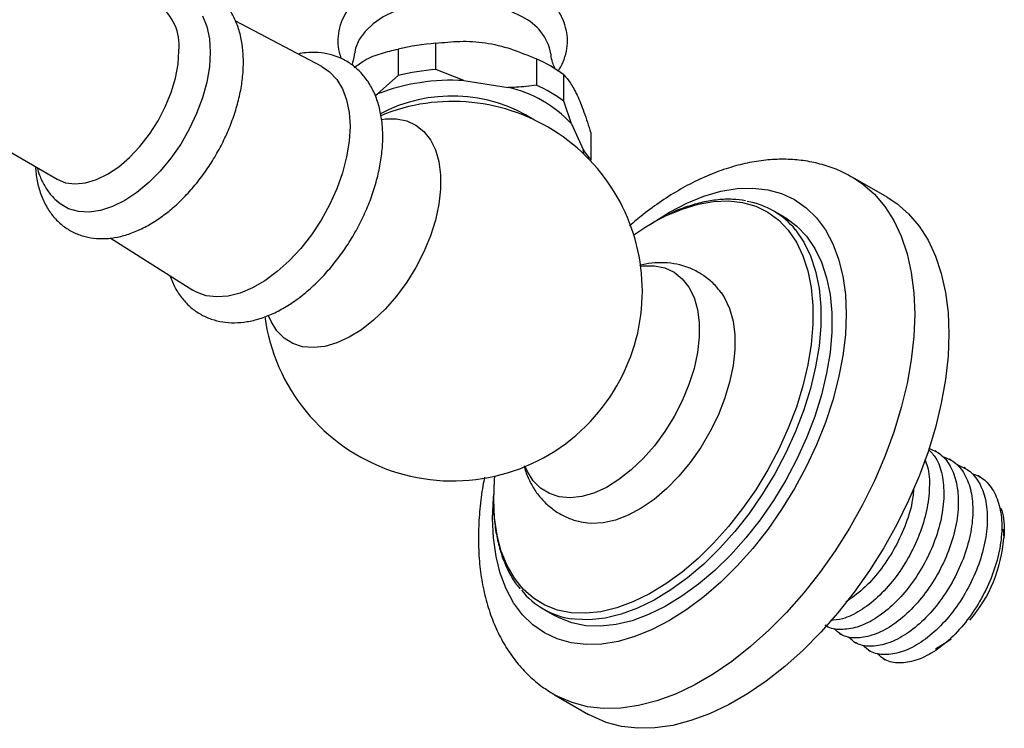
# Model space of a CAD drawing. Units: millimetres. Extents: x 5 to 995, y 5 to 995.
# Drawn here: x 750 to 872, y 141 to 229 of the extents above; entities that cross this region are included whole.
import ezdxf

# ---------------------------------------------------------------- set-up
doc = ezdxf.new("R2010")
doc.units = ezdxf.units.MM

msp = doc.modelspace()

# ---------------------------------------------------------------- linework, layer by layer
at = {"color": 7, "linetype": 'Continuous', "lineweight": 25}
for p, q in [((716.16, 231.27), (755.05, 208.82)), ((787.86, 222.78), (777.13, 228.44)), ((797.32, 224.93), (797.32, 221.67)), ((801.99, 222.39), (801.99, 225.66)), ((814.45, 223.73), (814.45, 220.46)), ((805.48, 221.03), (801.99, 222.39)), ((797.32, 221.67), (794.77, 219.38)), ((805.48, 221.03), (810.96, 220.19)), ((817.86, 218.49), (817.86, 221.76)), ((794.47, 219.2), (794.77, 219.38)), ((818.8, 215.66), (817.86, 218.49)), ((813.26, 216.58), (813.38, 216.72)), ((818.8, 215.66), (820.27, 212.5)), ((821.2, 214.57), (821.2, 211.3)), ((820.32, 211.93), (820.27, 212.5)), ((821.2, 211.3), (821.15, 211.1)), ((857.93, 206.58), (853.69, 209.03)), ((845.2, 204.12), (843.83, 204.91)), ((761.6, 201.53), (771.86, 195.07)), ((872.3, 165.44), (872.41, 164.34)), ((815.33, 155.54), (816.7, 154.75)), ((816.69, 144.94), (820.93, 142.49))]:
    msp.add_line(p, q, dxfattribs=at)
at = {"color": 7, "linetype": 'Continuous', "lineweight": 25, "flags": 128}
for points in [[(812.7, 228.92), (811.25, 229.63), (809.62, 230.21), (807.85, 230.63), (805.99, 230.89), (804.08, 230.98), (802.17, 230.89), (800.31, 230.63), (798.54, 230.21), (796.91, 229.63), (795.45, 228.92), (794.21, 228.08), (793.21, 227.13), (792.47, 226.11), (792.03, 225.04), (791.9, 224.36)], [(773.07, 229.07), (773.6, 227.74), (773.92, 226.22), (774.02, 224.54), (773.92, 222.73), (773.6, 220.84), (773.07, 218.9), (772.34, 216.95), (771.43, 215.02), (770.36, 213.17), (769.15, 211.42), (767.82, 209.82), (766.41, 208.39), (764.93, 207.16), (763.42, 206.17), (761.91, 205.42), (760.43, 204.94), (759.01, 204.73), (757.68, 204.8), (756.47, 205.15), (755.4, 205.77), (754.98, 206.13)], [(755.05, 208.82), (756.1, 208.38), (757.28, 208.23), (758.57, 208.36), (759.91, 208.76), (761.3, 209.43), (762.68, 210.36), (764.03, 211.51), (765.31, 212.86), (766.49, 214.38), (767.55, 216.03), (768.45, 217.77), (769.17, 219.55), (769.7, 221.34), (770.03, 223.08), (770.14, 224.74)], [(787.86, 222.78), (788.81, 222.13), (789.7, 221.19), (790.41, 220.02), (790.93, 218.64), (791.24, 217.07), (791.35, 215.35), (791.24, 213.51), (790.93, 211.59), (790.41, 209.61), (789.7, 207.62), (788.81, 205.64), (787.76, 203.73), (786.56, 201.92), (785.24, 200.23), (783.82, 198.7), (782.34, 197.36), (780.81, 196.23), (779.26, 195.34), (777.73, 194.7), (776.25, 194.33), (774.83, 194.22), (773.51, 194.38), (772.31, 194.82), (771.86, 195.07)], [(857.93, 206.58), (859.13, 205.79), (860.6, 204.51), (861.89, 203), (863, 201.25), (863.93, 199.29), (864.65, 197.13), (865.17, 194.79), (865.49, 192.29), (865.6, 189.64), (865.49, 186.87), (865.17, 184), (864.65, 181.06), (863.93, 178.06), (863, 175.03), (861.89, 172), (860.6, 169), (859.13, 166.03), (857.51, 163.13), (855.74, 160.33), (853.85, 157.64), (851.83, 155.09), (849.71, 152.69), (847.52, 150.47), (845.25, 148.44), (842.94, 146.62), (840.61, 145.03), (838.26, 143.68), (835.92, 142.57), (833.61, 141.72), (831.35, 141.13), (829.15, 140.82), (827.03, 140.77), (825.02, 141), (823.12, 141.5), (821.35, 142.26), (820.93, 142.49)], [(845.2, 204.12), (845.38, 204.01), (846.75, 203), (847.95, 201.74), (848.97, 200.24), (849.8, 198.53), (850.43, 196.61), (850.86, 194.51), (851.07, 192.25), (851.07, 189.85), (850.86, 187.35), (850.43, 184.76), (849.8, 182.11), (848.97, 179.43), (847.95, 176.76), (846.75, 174.11), (845.38, 171.52), (843.86, 169.02), (842.2, 166.62), (840.42, 164.36), (838.54, 162.26), (836.58, 160.34), (834.56, 158.62), (832.5, 157.13), (830.43, 155.87), (828.36, 154.86), (826.32, 154.11), (824.33, 153.63), (822.4, 153.42), (820.57, 153.49), (818.85, 153.84), (817.26, 154.45), (816.7, 154.75)], [(837.37, 194.77), (837.79, 194.13), (838.41, 192.79), (838.84, 191.24), (839.05, 189.53), (839.05, 187.67), (838.84, 185.71), (838.41, 183.68), (837.79, 181.61), (836.97, 179.54), (835.97, 177.51), (834.82, 175.56), (833.53, 173.71), (832.12, 172.01), (830.62, 170.48), (829.06, 169.14), (827.46, 168.04), (825.85, 167.17), (824.27, 166.57), (822.74, 166.23), (821.28, 166.17), (820.83, 166.21)], [(809.17, 169.14), (809.27, 171.56), (809.32, 172.03)], [(863.95, 150.61), (865.35, 151.48), (865.87, 151.87)]]:
    msp.add_lwpolyline(points, dxfattribs=at)
at = {"color": 8, "linetype": 'Continuous', "lineweight": 25, "flags": 128}
for points in [[(795.28, 216.23), (795.73, 216.29), (797.11, 216.31), (798.38, 216.05), (799.52, 215.53), (800.51, 214.74), (801.32, 213.71), (801.95, 212.45), (802.37, 210.99), (802.58, 209.36), (802.58, 207.59), (802.37, 205.71), (801.95, 203.76), (801.32, 201.78), (800.51, 199.81), (799.52, 197.88), (798.38, 196.04), (797.11, 194.32), (795.73, 192.74), (794.27, 191.35), (792.76, 190.17), (791.23, 189.23), (789.7, 188.53), (788.22, 188.1), (786.79, 187.94), (785.46, 188.06), (784.26, 188.45), (783.19, 189.11), (782.29, 190.03), (781.57, 191.17), (781.25, 191.9)], [(853.65, 209.05), (854.89, 208.24), (856.36, 206.96), (857.65, 205.44), (858.76, 203.7), (859.68, 201.74), (860.41, 199.58), (860.93, 197.24), (861.25, 194.73), (861.35, 192.09), (861.25, 189.32), (860.93, 186.45), (860.41, 183.51), (859.68, 180.51), (858.76, 177.48), (857.65, 174.45), (856.36, 171.44), (854.89, 168.48), (853.27, 165.58), (851.5, 162.78), (849.6, 160.09), (847.59, 157.54), (845.47, 155.14), (843.27, 152.92), (841.01, 150.89), (838.7, 149.07), (836.36, 147.48), (834.02, 146.12), (831.68, 145.02), (829.37, 144.17), (827.1, 143.58), (824.91, 143.27), (822.79, 143.22), (820.78, 143.45), (818.88, 143.95), (817.11, 144.71), (816.62, 144.98)], [(828.41, 203.11), (828.8, 203.38), (830.95, 204.75), (833.1, 205.86), (835.22, 206.73), (837.31, 207.33), (839.34, 207.66), (841.28, 207.72), (843.13, 207.51), (844.85, 207.03), (846.45, 206.28), (847.89, 205.27), (849.17, 204.02), (850.28, 202.53), (851.2, 200.81), (851.92, 198.89), (852.45, 196.78), (852.76, 194.51), (852.87, 192.09), (852.76, 189.54), (852.45, 186.91), (851.92, 184.19), (851.2, 181.44), (850.28, 178.66), (849.17, 175.89), (847.89, 173.16), (846.45, 170.48), (844.85, 167.89), (843.13, 165.42), (841.28, 163.07), (839.34, 160.89), (837.31, 158.88), (835.22, 157.08), (833.1, 155.48), (830.95, 154.12), (828.8, 153), (826.67, 152.14), (824.58, 151.54), (822.56, 151.2), (820.61, 151.14), (818.77, 151.36), (817.04, 151.84), (815.45, 152.59), (814, 153.59), (812.72, 154.85), (811.61, 156.34), (810.7, 158.05), (809.97, 159.98), (809.45, 162.08), (809.13, 164.36), (809.03, 166.78), (809.03, 166.78)], [(830.59, 204.3), (832.52, 205.12), (834.5, 205.73), (836.43, 206.06), (838.27, 206.13), (840.02, 205.93), (841.65, 205.46), (843.15, 204.72), (844.49, 203.73), (845.68, 202.49), (846.68, 201.02), (847.5, 199.34), (848.12, 197.45), (848.53, 195.39), (848.74, 193.17), (848.74, 190.81), (848.53, 188.35), (848.12, 185.81), (847.5, 183.21), (846.68, 180.58), (845.68, 177.95), (844.49, 175.35), (843.15, 172.8), (841.65, 170.34), (840.02, 167.99), (838.27, 165.76), (836.43, 163.7), (834.5, 161.82), (832.52, 160.13), (830.5, 158.66), (828.46, 157.42), (826.43, 156.43), (824.42, 155.69), (822.46, 155.22), (820.57, 155.02), (818.77, 155.09), (817.08, 155.42), (815.52, 156.03), (814.09, 156.89), (812.83, 158.01), (811.73, 159.36), (810.82, 160.94), (810.1, 162.73), (809.58, 164.71), (809.27, 166.85), (809.17, 169.14), (809.17, 169.14)], [(846.56, 202.55), (846.58, 202.53), (847.6, 201.03), (848.44, 199.32), (849.07, 197.4), (849.49, 195.3), (849.7, 193.04), (849.7, 190.64), (849.49, 188.14), (849.07, 185.55), (848.44, 182.9), (847.6, 180.22), (846.58, 177.55), (845.38, 174.9), (844.01, 172.31), (842.49, 169.81), (840.83, 167.41), (839.05, 165.15), (837.17, 163.05), (835.21, 161.13), (833.19, 159.41), (831.13, 157.92), (829.06, 156.66), (826.99, 155.65), (824.95, 154.9), (822.96, 154.42), (821.04, 154.21), (819.2, 154.28), (818.8, 154.34)], [(827.38, 198.02), (827.7, 198.06), (829.1, 198.08), (830.38, 197.82), (831.54, 197.29), (832.54, 196.49), (833.36, 195.44), (834, 194.17), (834.42, 192.69), (834.64, 191.04), (834.64, 189.24), (834.42, 187.34), (834, 185.36), (833.36, 183.36), (832.54, 181.36), (831.54, 179.41), (830.38, 177.54), (829.1, 175.79), (827.7, 174.2), (826.22, 172.79), (824.69, 171.59), (823.13, 170.63), (821.59, 169.93), (820.08, 169.49), (818.64, 169.33), (817.29, 169.45), (816.06, 169.85), (814.98, 170.52), (814.07, 171.44), (813.34, 172.61), (813.07, 173.23)], [(809.03, 166.78), (809.13, 169.32), (809.17, 169.79)]]:
    msp.add_lwpolyline(points, dxfattribs=at)
at = {"color": 7, "linetype": 'Continuous', "lineweight": 25}
for centre, radius, start, end in [((764.04, 225.43), 6.13, 353.5491, 55.1388), ((809.97, 223.12), 6.41, 11.1946, 64.7179), ((803.89, 197.92), 27.8, 93.918, 103.6681), ((808.1, 208.8), 16.22, 53.0167, 66.9887), ((803.89, 194.66), 27.8, 93.918, 103.6681), ((803.96, 195.4), 25.68, 86.6195, 110.9666), ((807.68, 205.45), 15.1, 42.5648, 77.4406), ((808.1, 205.53), 16.22, 53.0167, 66.9887), ((804, 200.07), 19.05, 57.5759, 118.0247), ((804.08, 194.94), 23.51, 0, 112.3204), ((838.93, 196.42), 9.79, 38.7831, 80.2865), ((842.19, 180.41), 26.56, 115.8919, 126.1056), ((804.08, 194.94), 23.51, 345.43, 0), ((804.08, 194.94), 23.51, 187.6518, 314.5754), ((803.57, 195.23), 24.07, 314.9429, 345.0624), ((854.68, 165.73), 17.78, 319.4564, 355.5071), ((820.23, 164.04), 9.8, 218.8399, 261.593)]:
    msp.add_arc(centre, radius, start, end, dxfattribs=at)
for points, knots in [([(813.61, 232.92), (813.34, 233.07), (812.56, 233.5), (811.16, 234.08), (809.38, 234.62), (807.51, 235), (805.58, 235.21), (803.63, 235.26), (801.68, 235.14), (799.77, 234.85), (797.94, 234.4), (796.21, 233.78), (794.61, 233), (793.18, 232.07), (791.96, 230.98), (791.02, 229.8), (790.34, 228.54), (789.93, 227.24), (789.81, 225.89), (789.92, 224.72), (790.16, 224.04), (790.26, 223.78)], [0, 0, 0, 0, 0.030724, 0.087251, 0.143614, 0.199779, 0.255763, 0.311654, 0.367569, 0.423607, 0.479893, 0.536557, 0.593701, 0.651322, 0.709051, 0.766003, 0.815242, 0.868126, 0.919022, 0.96865, 1, 1, 1, 1]), ([(752.34, 210.38), (752.4, 209.78), (752.52, 208.59), (752.99, 206.94), (753.67, 205.44), (754.56, 204.15), (755.63, 203.1), (756.84, 202.3), (758.16, 201.76), (759.56, 201.47), (761.03, 201.42), (762.56, 201.61), (764.13, 202.05), (765.72, 202.74), (767.32, 203.66), (768.88, 204.8), (770.39, 206.14), (771.81, 207.66), (773.13, 209.31), (774.33, 211.09), (775.39, 212.96), (776.3, 214.89), (777.05, 216.87), (777.62, 218.85), (777.99, 220.83), (778.16, 222.77), (778.12, 224.64), (777.86, 226.41), (777.37, 228.06), (776.65, 229.52), (775.73, 230.78), (774.63, 231.79), (773.4, 232.55), (772.07, 233.05), (770.65, 233.31), (769.18, 233.32), (767.65, 233.08), (766.19, 232.66), (765.26, 232.22), (764.86, 232.02)], [0, 0, 0, 0, 0.028162, 0.056778, 0.08493, 0.112254, 0.138601, 0.164131, 0.189226, 0.214243, 0.239588, 0.265602, 0.292431, 0.319985, 0.34801, 0.376232, 0.40443, 0.432546, 0.460578, 0.488553, 0.516508, 0.544485, 0.572514, 0.600642, 0.628913, 0.657359, 0.685985, 0.714716, 0.743286, 0.771331, 0.798506, 0.824708, 0.850143, 0.87521, 0.90025, 0.925681, 0.951818, 0.97877, 1, 1, 1, 1]), ([(817.11, 222.2), (817.18, 222.29), (817.52, 222.74), (817.92, 223.68), (818.28, 224.98), (818.34, 226.33), (818.12, 227.64), (817.66, 228.88), (816.96, 230.05), (816.02, 231.14), (814.91, 232.11), (814.03, 232.66), (813.61, 232.92)], [0, 0, 0, 0, 0.026895, 0.131149, 0.24295, 0.350816, 0.456485, 0.561773, 0.668837, 0.779392, 0.894064, 1, 1, 1, 1]), ([(801.99, 225.66), (802.98, 225.76), (804.98, 225.98), (808.13, 225.82), (811.35, 225.02), (813.4, 224.16), (814.45, 223.73)], [0, 0, 0, 0, 0.2442784, 0.4934483, 0.7426585, 1, 1, 1, 1]), ([(791.88, 222.67), (792.3, 222.97), (793.43, 223.78), (795.27, 224.47), (796.63, 224.78), (797.32, 224.93)], [0, 0, 0, 0, 0.229287, 0.610067, 1, 1, 1, 1]), ([(769.01, 196.86), (769.22, 196.35), (769.63, 195.32), (770.53, 194), (771.59, 192.89), (772.81, 192.04), (774.14, 191.44), (775.56, 191.09), (777.05, 190.99), (778.6, 191.13), (780.19, 191.51), (781.82, 192.14), (783.46, 193.01), (785.08, 194.11), (786.65, 195.42), (788.14, 196.9), (789.54, 198.54), (790.83, 200.31), (791.99, 202.18), (793, 204.14), (793.86, 206.14), (794.54, 208.18), (795.04, 210.21), (795.35, 212.23), (795.45, 214.19), (795.33, 216.07), (794.99, 217.85), (794.42, 219.48), (793.63, 220.92), (792.65, 222.14), (791.5, 223.12), (790.22, 223.85), (788.85, 224.32), (787.39, 224.54), (786.07, 224.55), (785.24, 224.39), (784.91, 224.33)], [0, 0, 0, 0, 0.030294, 0.060343, 0.089374, 0.117514, 0.145133, 0.172621, 0.200383, 0.228796, 0.258055, 0.288113, 0.318734, 0.349629, 0.380549, 0.411395, 0.442148, 0.472828, 0.503468, 0.53411, 0.564789, 0.595544, 0.626419, 0.657457, 0.68868, 0.720075, 0.751503, 0.782661, 0.813164, 0.842704, 0.871251, 0.899073, 0.926601, 0.954171, 0.982224, 1, 1, 1, 1]), ([(791.88, 224.37), (791.85, 224.08), (791.79, 223.56), (791.64, 223.17), (791.57, 223)], [0, 0, 0, 0, 0.5526067, 1, 1, 1, 1]), ([(816.89, 222.36), (816.83, 222.45), (816.7, 222.66), (816.46, 223.3), (816.28, 223.92), (816.27, 224.31), (816.27, 224.36)], [0, 0, 0, 0, 0.248909, 0.578276, 0.946219, 1, 1, 1, 1]), ([(817.86, 221.76), (818.13, 221.44), (818.66, 220.81), (819.51, 219.32), (820.37, 217.17), (820.92, 215.44), (821.2, 214.57)], [0, 0, 0, 0, 0.244278, 0.493448, 0.742659, 1, 1, 1, 1]), ([(814.45, 220.46), (813.62, 220.35), (812.48, 220.2), (811.29, 220.19), (810.96, 220.19)], [0, 0, 0, 0, 0.721223, 1, 1, 1, 1]), ([(821.2, 211.3), (820.98, 211.54), (820.67, 211.86), (820.36, 212.36), (820.27, 212.5)], [0, 0, 0, 0, 0.721223, 1, 1, 1, 1]), ([(853.63, 209.03), (853.2, 209.27), (852.16, 209.86), (850.38, 210.52), (848.33, 211.03), (846.2, 211.29), (844, 211.3), (841.73, 211.06), (839.42, 210.57), (837.06, 209.83), (834.68, 208.84), (832.31, 207.6), (829.95, 206.13), (827.84, 204.61), (826.54, 203.5), (825.99, 203.03)], [0, 0, 0, 0, 0.053367, 0.128424, 0.203621, 0.279565, 0.356767, 0.435592, 0.516192, 0.598478, 0.682145, 0.766765, 0.851904, 0.937189, 1, 1, 1, 1]), ([(752.58, 210.24), (752.67, 209.93), (752.88, 209.13), (753.47, 207.99), (754.18, 206.91), (754.76, 206.37), (755, 206.16)], [0, 0, 0, 0, 0.198274, 0.503873, 0.798759, 1, 1, 1, 1]), ([(840.37, 206.14), (839.84, 206.22), (838.73, 206.37), (836.96, 206.3), (835.08, 206), (833.14, 205.44), (831.72, 204.91), (830.95, 204.51), (830.83, 204.45)], [0, 0, 0, 0, 0.180226, 0.37465, 0.570692, 0.768112, 0.96648, 1, 1, 1, 1]), ([(837.37, 194.74), (837.12, 195.05), (836.55, 195.8), (835.43, 196.76), (834.07, 197.57), (832.62, 198.13), (831.1, 198.44), (829.54, 198.49), (828.24, 198.38), (827.47, 198.17), (827.23, 198.1)], [0, 0, 0, 0, 0.1058482, 0.2484058, 0.3867417, 0.5225993, 0.6576192, 0.793991, 0.9337834, 1, 1, 1, 1]), ([(863.09, 175.3), (863.4, 174.98), (864.17, 174.18), (864.82, 172.21), (865.06, 169.64), (864.7, 166.75), (863.81, 163.76), (862.43, 160.84), (860.65, 158.17), (858.61, 155.92), (856.41, 154.24), (854.2, 153.19), (852.18, 152.94), (850.82, 153.1), (850.31, 153.54), (850.25, 153.6)], [0, 0, 0, 0, 0.057163, 0.141437, 0.226701, 0.310765, 0.395832, 0.480619, 0.564891, 0.650156, 0.734221, 0.819285, 0.904076, 0.988345, 1, 1, 1, 1]), ([(863.07, 175.47), (863.56, 175.27), (864.64, 174.84), (865.83, 173.33), (866.62, 171.21), (866.85, 168.63), (866.51, 165.75), (865.62, 162.75), (864.24, 159.83), (862.47, 157.16), (860.42, 154.91), (858.22, 153.21), (856.02, 152.17), (853.98, 151.87), (852.36, 152.17), (851.65, 152.85), (851.37, 153.11)], [0, 0, 0, 0, 0.0592773, 0.1338481, 0.2079451, 0.282926, 0.3568546, 0.4316507, 0.5062241, 0.5803188, 0.6553001, 0.7292298, 0.804024, 0.8786001, 0.9526925, 1, 1, 1, 1]), ([(864.1, 175.05), (864.05, 175.07), (863.96, 175.12), (863.9, 175.16), (863.87, 175.18)], [0, 0, 0, 0, 0.502761, 1, 1, 1, 1]), ([(862.61, 174.08), (862.73, 173.79), (863.14, 172.8), (863.24, 170.63), (862.91, 167.77), (862, 164.77), (860.62, 161.85), (858.84, 159.19), (856.79, 156.94), (854.59, 155.27), (852.58, 154.27), (851.42, 154.18), (850.93, 154.14)], [0, 0, 0, 0, 0.046637, 0.156536, 0.264886, 0.374548, 0.483818, 0.59246, 0.702361, 0.810712, 0.920371, 1, 1, 1, 1]), ([(864.88, 174.43), (865.35, 174.24), (866.43, 173.81), (867.61, 172.31), (868.42, 170.2), (868.65, 167.61), (868.31, 164.74), (867.42, 161.74), (866.05, 158.82), (864.28, 156.15), (862.24, 153.89), (860.04, 152.19), (857.84, 151.14), (855.79, 150.84), (854.17, 151.13), (853.45, 151.81), (853.16, 152.07)], [0, 0, 0, 0, 0.058319, 0.13291, 0.207003, 0.281993, 0.355935, 0.430729, 0.505323, 0.579414, 0.654405, 0.728347, 0.803139, 0.877736, 0.951825, 1, 1, 1, 1]), ([(866.68, 173.39), (867.14, 173.2), (868.22, 172.77), (869.4, 171.29), (870.21, 169.19), (870.44, 166.6), (870.11, 163.73), (869.23, 160.74), (867.86, 157.81), (866.1, 155.13), (864.06, 152.87), (861.86, 151.16), (859.65, 150.11), (857.61, 149.8), (855.97, 150.09), (855.24, 150.77), (854.95, 151.04)], [0, 0, 0, 0, 0.057373, 0.131982, 0.206069, 0.281066, 0.355018, 0.429808, 0.50442, 0.578505, 0.653503, 0.727456, 0.802244, 0.876859, 0.950941, 1, 1, 1, 1]), ([(865.89, 174.01), (865.85, 174.03), (865.76, 174.09), (865.7, 174.12), (865.67, 174.14)], [0, 0, 0, 0, 0.502922, 1, 1, 1, 1]), ([(812.93, 173.31), (812.99, 173.06), (813.19, 172.29), (813.74, 171.11), (814.56, 169.8), (815.59, 168.63), (816.8, 167.65), (818.18, 166.9), (819.54, 166.41), (820.44, 166.28), (820.83, 166.23)], [0, 0, 0, 0, 0.066373, 0.207635, 0.344005, 0.476799, 0.619369, 0.758075, 0.894674, 1, 1, 1, 1]), ([(868.48, 172.34), (868.94, 172.16), (870, 171.74), (871.18, 170.27), (872, 168.17), (872.24, 165.59), (871.91, 162.72), (871.04, 159.73), (869.67, 156.8), (867.91, 154.12), (865.87, 151.85), (863.67, 150.14), (861.47, 149.08), (859.42, 148.76), (857.78, 149.05), (857.04, 149.73), (856.75, 150)], [0, 0, 0, 0, 0.05644, 0.131064, 0.205143, 0.280145, 0.354105, 0.428888, 0.503516, 0.577593, 0.652594, 0.726556, 0.801337, 0.875967, 0.950042, 1, 1, 1, 1]), ([(867.69, 172.97), (867.64, 173), (867.55, 173.05), (867.49, 173.08), (867.47, 173.1)], [0, 0, 0, 0, 0.503081, 1, 1, 1, 1]), ([(808.04, 171.9), (807.96, 171.54), (807.69, 170.21), (807.42, 167.94), (807.28, 165.78), (807.27, 164.59), (807.27, 164.33)], [0, 0, 0, 0, 0.1390004, 0.5147723, 0.8921719, 1, 1, 1, 1]), ([(869.49, 171.94), (869.44, 171.96), (869.35, 172.01), (869.29, 172.05), (869.26, 172.06)], [0, 0, 0, 0, 0.503238, 1, 1, 1, 1]), ([(861.24, 170.58), (861.18, 169.98), (861.04, 168.43), (860.18, 165.77), (858.81, 162.86), (857.02, 160.21), (854.99, 157.95), (853.54, 156.93), (852.83, 156.43)], [0, 0, 0, 0, 0.113416, 0.292363, 0.470618, 0.64791, 0.82722, 1, 1, 1, 1]), ([(809.13, 169), (809.14, 168.6), (809.15, 167.44), (809.33, 165.6), (809.73, 163.55), (810.32, 161.66), (811.11, 159.95), (811.82, 158.75), (812.32, 158.19), (812.43, 158.06)], [0, 0, 0, 0, 0.090879, 0.263272, 0.435758, 0.608005, 0.779657, 0.950277, 1, 1, 1, 1]), ([(872.02, 168.06), (872.1, 167.85), (872.33, 167.24), (872.48, 165.99), (872.43, 164.9), (872.41, 164.36)], [0, 0, 0, 0, 0.198016, 0.599009, 1, 1, 1, 1]), ([(807.27, 164.33), (807.28, 163.83), (807.29, 162.42), (807.5, 160.15), (807.95, 157.57), (808.64, 155.13), (809.55, 152.85), (810.67, 150.78), (811.99, 148.91), (813.49, 147.29), (815.03, 145.97), (816.13, 145.3), (816.61, 145.01)], [0, 0, 0, 0, 0.060264, 0.172324, 0.284382, 0.395637, 0.505376, 0.61294, 0.717929, 0.820329, 0.920492, 1, 1, 1, 1]), ([(850.22, 153.56), (850.26, 153.53), (850.35, 153.48), (850.41, 153.44), (850.44, 153.43)], [0, 0, 0, 0, 0.497402, 1, 1, 1, 1]), ([(852.02, 152.52), (852.06, 152.49), (852.15, 152.44), (852.21, 152.41), (852.24, 152.39)], [0, 0, 0, 0, 0.497239, 1, 1, 1, 1]), ([(853.81, 151.48), (853.86, 151.46), (853.95, 151.4), (854.01, 151.37), (854.04, 151.35)], [0, 0, 0, 0, 0.497078, 1, 1, 1, 1]), ([(855.61, 150.45), (855.65, 150.42), (855.74, 150.37), (855.8, 150.33), (855.83, 150.32)], [0, 0, 0, 0, 0.496919, 1, 1, 1, 1]), ([(857.4, 149.41), (857.45, 149.38), (857.54, 149.33), (857.6, 149.3), (857.63, 149.28)], [0, 0, 0, 0, 0.496762, 1, 1, 1, 1])]:
    msp.add_open_spline(points, degree=3, knots=knots, dxfattribs=at)

doc.saveas('drawing.dxf')
